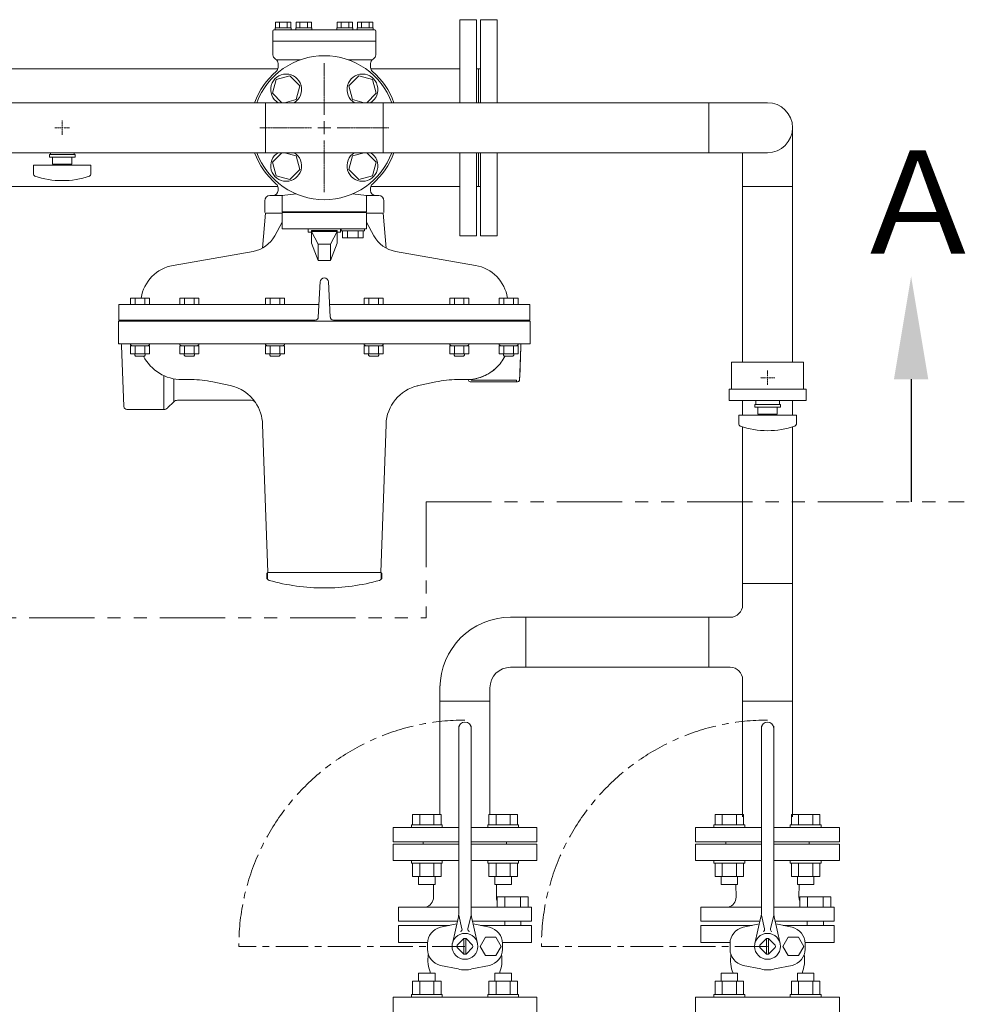
# Model space of a CAD drawing. Units: millimetres. Extents: x -7335 to 8297, y 2933 to 11061.
# Drawn here: x -238 to 682, y 8730 to 9687 of the extents above; entities that cross this region are included whole.
import ezdxf

# ---------------------------------------------------------------- set-up
doc = ezdxf.new("R2010")
doc.units = ezdxf.units.MM
for name, pattern in [('CENTER', [50.8, 31.75, -6.35, 6.35, -6.35]), ('CENTER2', [1.125, 0.75, -0.125, 0.125, -0.125]), ('EXLTYPE4', [35, 30, -1, 1, -1, 1, -1]), ('PHANTOM', [63.5, 31.75, -6.35, 6.35, -6.35, 6.35, -6.35])]:
    doc.linetypes.add(name, pattern=pattern)
for name, color, linetype in [('CSLAYER17', 7, 'Continuous'), ('HI_VB', 7, 'Continuous'), ('LAY-1', 7, 'Continuous')]:
    doc.layers.add(name, color=color, linetype=linetype)
doc.layers.add('ガス配管細', color=4, linetype='Continuous', lineweight=20)
doc.layers.add('図面枠', color=7, linetype='Continuous', lineweight=50)
doc.styles.add('ｽﾀｲﾙ2', font='txt')

msp = doc.modelspace()

# ---------------------------------------------------------------- linework, layer by layer
at = {"color": 1, "linetype": 'PHANTOM', "lineweight": 15, "ltscale": 2}
for p, q in [((157.96, 9218.29), (681.29, 9218.29)), ((157.96, 9218.29), (157.96, 9105.79)), ((-990.26, 9105.79), (157.96, 9105.79))]:
    msp.add_line(p, q, dxfattribs=at)
at = {"layer": 'CSLAYER17', "color": 3, "linetype": 'Continuous', "lineweight": 9}
for p, q in [((25.27, 9632.69), (11.89, 9629.11)), ((35.07, 9622.89), (25.27, 9632.69)), ((92.34, 9632.69), (82.55, 9622.89)), ((105.73, 9629.11), (92.34, 9632.69)), ((11.89, 9629.11), (8.3, 9615.72)), ((31.48, 9609.51), (35.07, 9622.89)), ((82.55, 9622.89), (86.13, 9609.51)), ((109.31, 9615.72), (105.73, 9629.11)), ((8.3, 9615.72), (17.54, 9606.48)), ((100.08, 9606.48), (109.31, 9615.72)), ((20.19, 9606.48), (31.48, 9609.51)), ((86.13, 9609.51), (97.42, 9606.48)), ((-196.19, 9581.49), (-196.19, 9582.87)), ((-195.5, 9582.18), (-196.88, 9582.18)), ((17.54, 9557.88), (8.3, 9548.65)), ((31.48, 9554.86), (20.19, 9557.88)), ((35.07, 9541.48), (31.48, 9554.86)), ((86.13, 9554.86), (82.55, 9541.48)), ((97.42, 9557.88), (86.13, 9554.86)), ((109.31, 9548.65), (100.08, 9557.88)), ((8.3, 9548.65), (11.89, 9535.26)), ((105.73, 9535.26), (109.31, 9548.65)), ((11.89, 9535.26), (25.27, 9531.68)), ((25.27, 9531.68), (35.07, 9541.48)), ((82.55, 9541.48), (92.34, 9531.68)), ((92.34, 9531.68), (105.73, 9535.26)), ((490.73, 9339.08), (489.35, 9339.08)), ((490.04, 9338.39), (490.04, 9339.77)), ((465.74, 9139.08), (514.34, 9139.08)), ((432.84, 9106.18), (453.74, 9106.18)), ((432.84, 9057.58), (453.74, 9057.58)), ((465.74, 9024.68), (514.34, 9024.68)), ((144.67, 8914.28), (172.38, 8914.28)), ((144.67, 8904.28), (144.67, 8914.28)), ((151.59, 8904.28), (151.59, 8914.28)), ((165.45, 8904.28), (165.45, 8914.28)), ((172.38, 8904.28), (172.38, 8914.28)), ((218.91, 8914.28), (246.62, 8914.28)), ((218.91, 8904.28), (218.91, 8914.28)), ((225.84, 8904.28), (225.84, 8914.28)), ((239.7, 8904.28), (239.7, 8914.28)), ((246.62, 8904.28), (246.62, 8914.28)), ((439.07, 8914.28), (466.78, 8914.28)), ((439.07, 8904.28), (439.07, 8914.28)), ((445.99, 8904.28), (445.99, 8914.28)), ((459.85, 8904.28), (459.85, 8914.28)), ((466.78, 8904.28), (466.78, 8914.28)), ((513.31, 8914.28), (541.02, 8914.28)), ((513.31, 8904.28), (513.31, 8914.28)), ((520.24, 8904.28), (520.24, 8914.28)), ((534.1, 8904.28), (534.1, 8914.28)), ((541.02, 8904.28), (541.02, 8914.28)), ((143.52, 8904.28), (173.52, 8904.28)), ((143.52, 8904.28), (143.52, 8901.68)), ((173.52, 8904.28), (173.52, 8901.68)), ((217.77, 8904.28), (247.77, 8904.28)), ((217.77, 8904.28), (217.77, 8901.68)), ((247.77, 8904.28), (247.77, 8901.68)), ((437.92, 8904.28), (467.92, 8904.28)), ((437.92, 8904.28), (437.92, 8901.68)), ((467.92, 8904.28), (467.92, 8901.68)), ((512.17, 8904.28), (542.17, 8904.28)), ((512.17, 8904.28), (512.17, 8901.68)), ((542.17, 8904.28), (542.17, 8901.68)), ((143.52, 8867.08), (143.52, 8869.68)), ((143.52, 8867.08), (173.52, 8867.08)), ((144.67, 8867.08), (144.67, 8854.08)), ((151.59, 8867.08), (151.59, 8854.08)), ((165.45, 8867.08), (165.45, 8854.08)), ((172.38, 8867.08), (172.38, 8854.08)), ((173.52, 8867.08), (173.52, 8869.68)), ((217.77, 8867.08), (217.77, 8869.68)), ((217.77, 8867.08), (247.77, 8867.08)), ((218.91, 8867.08), (218.91, 8854.08)), ((225.84, 8867.08), (225.84, 8854.08)), ((239.7, 8867.08), (239.7, 8854.08)), ((246.62, 8867.08), (246.62, 8854.08)), ((247.77, 8867.08), (247.77, 8869.68)), ((437.92, 8867.08), (437.92, 8869.68)), ((437.92, 8867.08), (467.92, 8867.08)), ((439.07, 8867.08), (439.07, 8854.08)), ((445.99, 8867.08), (445.99, 8854.08)), ((459.85, 8867.08), (459.85, 8854.08)), ((466.78, 8867.08), (466.78, 8854.08)), ((467.92, 8867.08), (467.92, 8869.68)), ((512.17, 8867.08), (512.17, 8869.68)), ((512.17, 8867.08), (542.17, 8867.08)), ((513.31, 8867.08), (513.31, 8854.08)), ((520.24, 8867.08), (520.24, 8854.08)), ((534.1, 8867.08), (534.1, 8854.08)), ((541.02, 8867.08), (541.02, 8854.08)), ((542.17, 8867.08), (542.17, 8869.68)), ((144.67, 8854.08), (172.38, 8854.08)), ((150.52, 8854.08), (150.52, 8846.28)), ((150.52, 8846.28), (166.52, 8846.28)), ((166.52, 8854.08), (166.52, 8846.28)), ((218.91, 8854.08), (246.62, 8854.08)), ((224.77, 8854.08), (224.77, 8846.28)), ((224.77, 8846.28), (240.77, 8846.28)), ((240.77, 8854.08), (240.77, 8846.28)), ((439.07, 8854.08), (466.78, 8854.08)), ((444.92, 8854.08), (444.92, 8846.28)), ((444.92, 8846.28), (460.92, 8846.28)), ((460.92, 8854.08), (460.92, 8846.28)), ((513.31, 8854.08), (541.02, 8854.08)), ((519.17, 8854.08), (519.17, 8846.28)), ((519.17, 8846.28), (535.17, 8846.28)), ((535.17, 8854.08), (535.17, 8846.28)), ((150.52, 8760.08), (166.52, 8760.08)), ((150.52, 8752.28), (150.52, 8760.08)), ((166.52, 8752.28), (166.52, 8760.08)), ((224.77, 8760.08), (240.77, 8760.08)), ((224.77, 8752.28), (224.77, 8760.08)), ((240.77, 8752.28), (240.77, 8760.08)), ((444.92, 8760.08), (460.92, 8760.08)), ((444.92, 8752.28), (444.92, 8760.08)), ((460.92, 8752.28), (460.92, 8760.08)), ((519.17, 8760.08), (535.17, 8760.08)), ((519.17, 8752.28), (519.17, 8760.08)), ((535.17, 8752.28), (535.17, 8760.08)), ((144.67, 8752.28), (172.38, 8752.28)), ((144.67, 8739.28), (144.67, 8752.28)), ((151.59, 8739.28), (151.59, 8752.28)), ((165.45, 8739.28), (165.45, 8752.28)), ((172.38, 8739.28), (172.38, 8752.28)), ((218.91, 8752.28), (246.62, 8752.28)), ((218.91, 8739.28), (218.91, 8752.28)), ((225.84, 8739.28), (225.84, 8752.28)), ((239.7, 8739.28), (239.7, 8752.28)), ((246.62, 8739.28), (246.62, 8752.28)), ((439.07, 8752.28), (466.78, 8752.28)), ((439.07, 8739.28), (439.07, 8752.28)), ((445.99, 8739.28), (445.99, 8752.28)), ((459.85, 8739.28), (459.85, 8752.28)), ((466.78, 8739.28), (466.78, 8752.28)), ((513.31, 8752.28), (541.02, 8752.28)), ((513.31, 8739.28), (513.31, 8752.28)), ((520.24, 8739.28), (520.24, 8752.28)), ((534.1, 8739.28), (534.1, 8752.28)), ((541.02, 8739.28), (541.02, 8752.28)), ((143.52, 8739.28), (173.52, 8739.28)), ((143.52, 8739.28), (143.52, 8736.68)), ((173.52, 8739.28), (173.52, 8736.68)), ((217.77, 8739.28), (247.77, 8739.28)), ((217.77, 8739.28), (217.77, 8736.68)), ((247.77, 8739.28), (247.77, 8736.68)), ((437.92, 8739.28), (467.92, 8739.28)), ((437.92, 8739.28), (437.92, 8736.68)), ((467.92, 8739.28), (467.92, 8736.68)), ((512.17, 8739.28), (542.17, 8739.28)), ((512.17, 8739.28), (512.17, 8736.68)), ((542.17, 8739.28), (542.17, 8736.68))]:
    msp.add_line(p, q, dxfattribs=at)
at = {"layer": 'CSLAYER17', "color": 3, "linetype": 'CENTER2', "lineweight": 9}
for p, q in [((-196.19, 9583.56), (-196.19, 9589.2)), ((-197.57, 9582.18), (-203.21, 9582.18)), ((-196.19, 9575.16), (-196.19, 9580.8)), ((-189.17, 9582.18), (-194.81, 9582.18)), ((490.04, 9340.46), (490.04, 9346.1)), ((488.66, 9339.08), (483.02, 9339.08)), ((490.04, 9332.06), (490.04, 9337.7)), ((497.06, 9339.08), (491.42, 9339.08))]:
    msp.add_line(p, q, dxfattribs=at)
at = {"layer": 'CSLAYER17', "color": 3, "lineweight": 9}
for p, q in [((-183.69, 9556.18), (-208.69, 9556.18)), ((-208.69, 9553.68), (-208.69, 9556.18)), ((-207.69, 9557.88), (-207.69, 9556.18)), ((-184.69, 9557.88), (-184.69, 9556.18)), ((-183.69, 9553.68), (-183.69, 9556.18)), ((-168.19, 9545.68), (-224.19, 9545.68)), ((-224.19, 9537.09), (-224.19, 9545.68)), ((-183.69, 9553.68), (-208.69, 9553.68)), ((-205.69, 9553.68), (-205.69, 9546.68)), ((-186.69, 9546.68), (-205.69, 9546.68)), ((-200.19, 9545.68), (-200.19, 9546.68)), ((-192.19, 9545.68), (-192.19, 9546.68)), ((-186.69, 9546.68), (-186.69, 9553.68)), ((-168.19, 9537.09), (-168.19, 9545.68)), ((525.04, 9354.08), (455.04, 9354.08)), ((527.54, 9328.08), (452.54, 9328.08)), ((527.54, 9317.08), (452.54, 9317.08)), ((478.54, 9317.08), (478.54, 9313.08)), ((501.54, 9317.08), (501.54, 9313.08)), ((502.54, 9313.08), (477.54, 9313.08)), ((477.54, 9310.58), (477.54, 9313.08)), ((502.54, 9310.58), (477.54, 9310.58)), ((480.54, 9310.58), (480.54, 9303.58)), ((499.54, 9303.58), (499.54, 9310.58)), ((502.54, 9310.58), (502.54, 9313.08)), ((518.04, 9302.58), (462.04, 9302.58)), ((462.04, 9293.99), (462.04, 9302.58)), ((499.54, 9303.58), (480.54, 9303.58)), ((486.04, 9302.58), (486.04, 9303.58)), ((494.04, 9302.58), (494.04, 9303.58)), ((518.04, 9293.99), (518.04, 9302.58))]:
    msp.add_line(p, q, dxfattribs=at)
at = {"layer": 'CSLAYER17', "color": 3, "linetype": 'Continuous', "lineweight": 9}
for centre, start, end in [((21.68, 9619.31), 301.25421, 238.74579), ((95.93, 9619.31), 301.25421, 238.74579), ((21.68, 9545.06), 121.25421, 58.74579), ((95.93, 9545.06), 121.25421, 58.74579)]:
    msp.add_arc(centre, 15, start, end, dxfattribs=at)
at = {"layer": 'CSLAYER17', "color": 3, "lineweight": 9}
for centre, radius, start, end in [((-222.19, 9537.09), 2, 180, 250.75969), ((-196.19, 9611.58), 80.9, 250.75969, 289.24031), ((-170.19, 9537.09), 2, 289.24031, 0), ((464.04, 9293.99), 2, 180, 250.75969), ((490.04, 9368.48), 80.9, 250.75969, 289.24031), ((516.04, 9293.99), 2, 289.24031, 0)]:
    msp.add_arc(centre, radius, start, end, dxfattribs=at)
at = {"layer": 'HI_VB', "color": 3, "linetype": 'Continuous', "lineweight": 9}
for p, q in [((17.83, 9516.1), (31.42, 9517.76)), ((99.78, 9516.1), (86.19, 9517.76)), ((99.78, 9499.6), (17.83, 9499.6)), ((46.21, 9470.01), (46.21, 9482.1)), ((46.21, 9482.1), (71.41, 9482.1)), ((71.41, 9482.1), (71.41, 9470.01)), ((189.6, 8818.17), (189.6, 9000.19)), ((201.69, 8818.17), (201.69, 9000.19)), ((484, 8818.17), (484, 9000.19)), ((496.09, 8818.17), (496.09, 9000.19)), ((189.6, 8824.21), (130.83, 8824.21)), ((225.11, 8824.21), (201.69, 8824.21)), ((484, 8824.21), (425.23, 8824.21)), ((519.51, 8824.21), (496.09, 8824.21)), ((130.83, 8810.57), (188.26, 8810.57)), ((189.22, 8814.82), (183.36, 8789.03)), ((189.6, 8816.47), (192.74, 8803.13)), ((201.69, 8816.47), (198.55, 8803.13)), ((202.07, 8814.82), (207.93, 8789.03)), ((203.03, 8810.57), (260.46, 8810.57)), ((234.27, 8810.57), (234.27, 8806.53)), ((249.99, 8810.57), (249.99, 8806.43)), ((425.23, 8810.57), (482.66, 8810.57)), ((483.62, 8814.82), (477.76, 8789.03)), ((484, 8816.47), (487.14, 8803.13)), ((496.09, 8816.47), (492.95, 8803.13)), ((496.47, 8814.82), (502.33, 8789.03)), ((497.43, 8810.57), (554.86, 8810.57)), ((528.67, 8810.57), (528.67, 8806.53)), ((544.39, 8810.57), (544.39, 8806.43)), ((130.83, 8806.53), (180.58, 8806.53)), ((260.46, 8806.53), (210.71, 8806.53)), ((425.23, 8806.53), (474.98, 8806.53)), ((554.86, 8806.53), (505.11, 8806.53)), ((130.83, 8789.95), (159.18, 8789.95)), ((159.15, 8789.03), (159.15, 8783.44)), ((194.58, 8793.72), (188.16, 8787.3)), ((194.64, 8778.74), (194.64, 8793.73)), ((196.65, 8778.74), (196.65, 8793.73)), ((196.71, 8793.72), (203.13, 8787.3)), ((215.55, 8795.06), (210.45, 8786.23)), ((225.74, 8795.06), (215.55, 8795.06)), ((230.84, 8786.23), (225.74, 8795.06)), ((260.46, 8789.95), (232.11, 8789.95)), ((232.14, 8789.03), (232.14, 8783.44)), ((425.23, 8789.95), (453.58, 8789.95)), ((453.55, 8789.03), (453.55, 8783.44)), ((488.98, 8793.72), (482.56, 8787.3)), ((489.04, 8778.74), (489.04, 8793.73)), ((491.05, 8778.74), (491.05, 8793.73)), ((491.11, 8793.72), (497.53, 8787.3)), ((509.95, 8795.06), (504.85, 8786.23)), ((520.14, 8795.06), (509.95, 8795.06)), ((525.24, 8786.23), (520.14, 8795.06)), ((554.86, 8789.95), (526.51, 8789.95)), ((526.54, 8789.03), (526.54, 8783.44)), ((194.58, 8778.75), (188.16, 8785.17)), ((196.71, 8778.75), (203.13, 8785.17)), ((210.45, 8786.23), (215.55, 8777.41)), ((225.74, 8777.41), (230.84, 8786.23)), ((488.98, 8778.75), (482.56, 8785.17)), ((491.11, 8778.75), (497.53, 8785.17)), ((504.85, 8786.23), (509.95, 8777.41)), ((520.14, 8777.41), (525.24, 8786.23)), ((215.55, 8777.41), (225.74, 8777.41)), ((509.95, 8777.41), (520.14, 8777.41))]:
    msp.add_line(p, q, dxfattribs=at)
at = {"layer": 'HI_VB', "color": 3, "lineweight": 9}
for p, q in [((17.83, 9500.49), (17.83, 9516.1)), ((99.78, 9500.49), (99.78, 9516.1)), ((17.83, 9500.49), (99.78, 9500.49)), ((17.83, 9483.99), (17.83, 9499.6)), ((99.78, 9483.99), (99.78, 9499.6)), ((17.83, 9483.99), (99.78, 9483.99)), ((42.95, 9480.68), (42.95, 9483.99)), ((46.21, 9480.68), (42.95, 9480.68)), ((71.41, 9481.1), (46.21, 9481.1)), ((52.81, 9469), (46.21, 9481.1)), ((71.41, 9481.1), (64.81, 9469)), ((74.67, 9480.68), (71.41, 9480.68)), ((74.67, 9480.68), (74.67, 9483.99)), ((75.33, 9481.87), (75.33, 9483.99)), ((75.33, 9481.87), (97.8, 9481.87)), ((76.41, 9475), (76.41, 9481.87)), ((81.49, 9475), (81.49, 9481.87)), ((91.64, 9475), (91.64, 9481.87)), ((96.72, 9481.87), (96.72, 9475)), ((97.8, 9481.87), (97.8, 9483.99)), ((52.81, 9453.18), (46.21, 9470.01)), ((64.81, 9469), (52.81, 9469)), ((52.81, 9453.18), (52.81, 9469)), ((64.81, 9453.18), (71.41, 9470.01)), ((64.81, 9453.18), (64.81, 9469)), ((96.72, 9475), (76.41, 9475)), ((52.81, 9453.18), (64.81, 9453.18)), ((125.64, 8901.68), (189.6, 8901.68)), ((125.64, 8887.68), (125.64, 8901.68)), ((201.69, 8901.68), (265.64, 8901.68)), ((265.64, 8887.68), (265.64, 8901.68)), ((420.04, 8901.68), (484, 8901.68)), ((420.04, 8887.68), (420.04, 8901.68)), ((496.09, 8901.68), (560.04, 8901.68)), ((560.04, 8887.68), (560.04, 8901.68)), ((125.64, 8887.68), (189.6, 8887.68)), ((189.6, 8885.68), (125.64, 8885.68)), ((125.64, 8885.68), (125.64, 8869.68)), ((155.14, 8885.68), (155.14, 8887.68)), ((201.69, 8887.68), (265.64, 8887.68)), ((265.64, 8885.68), (201.69, 8885.68)), ((236.14, 8887.68), (236.14, 8885.68)), ((265.64, 8869.68), (265.64, 8885.68)), ((420.04, 8887.68), (484, 8887.68)), ((484, 8885.68), (420.04, 8885.68)), ((420.04, 8885.68), (420.04, 8869.68)), ((449.54, 8885.68), (449.54, 8887.68)), ((496.09, 8887.68), (560.04, 8887.68)), ((560.04, 8885.68), (496.09, 8885.68)), ((530.54, 8887.68), (530.54, 8885.68)), ((560.04, 8869.68), (560.04, 8885.68)), ((125.64, 8869.68), (189.6, 8869.68)), ((201.69, 8869.68), (265.64, 8869.68)), ((420.04, 8869.68), (484, 8869.68)), ((496.09, 8869.68), (560.04, 8869.68)), ((165.11, 8834.11), (164.89, 8846.28)), ((226.18, 8834.11), (226.4, 8846.28)), ((459.51, 8834.11), (459.29, 8846.28)), ((520.58, 8834.11), (520.8, 8846.28)), ((227.05, 8824.21), (227.05, 8834.43)), ((227.05, 8834.43), (257.22, 8834.43)), ((234.59, 8834.43), (234.59, 8824.21)), ((249.67, 8834.43), (249.67, 8824.21)), ((257.22, 8834.43), (257.22, 8824.21)), ((521.45, 8824.21), (521.45, 8834.43)), ((521.45, 8834.43), (551.62, 8834.43)), ((528.99, 8834.43), (528.99, 8824.21)), ((544.07, 8834.43), (544.07, 8824.21)), ((551.62, 8834.43), (551.62, 8824.21)), ((130.83, 8824.21), (130.83, 8810.57)), ((225.11, 8824.21), (260.46, 8824.21)), ((257.22, 8824.21), (227.05, 8824.21)), ((260.46, 8824.21), (260.46, 8810.57)), ((425.23, 8824.21), (425.23, 8810.57)), ((519.51, 8824.21), (554.86, 8824.21)), ((551.62, 8824.21), (521.45, 8824.21)), ((554.86, 8824.21), (554.86, 8810.57)), ((171.87, 8804.76), (187.67, 8807.97)), ((219.42, 8804.76), (203.62, 8807.97)), ((466.27, 8804.76), (482.07, 8807.97)), ((513.82, 8804.76), (498.02, 8807.97)), ((130.83, 8789.95), (130.83, 8806.53)), ((260.46, 8789.95), (260.46, 8806.53)), ((425.23, 8789.95), (425.23, 8806.53)), ((554.86, 8789.95), (554.86, 8806.53)), ((189.03, 8764.22), (171.87, 8767.71)), ((202.26, 8764.22), (219.42, 8767.71)), ((483.43, 8764.22), (466.27, 8767.71)), ((496.66, 8764.22), (513.82, 8767.71)), ((265.64, 8736.68), (125.64, 8736.68)), ((125.64, 8736.68), (125.64, 8720.68)), ((265.64, 8720.68), (265.64, 8736.68)), ((560.04, 8736.68), (420.04, 8736.68)), ((420.04, 8736.68), (420.04, 8720.68)), ((560.04, 8720.68), (560.04, 8736.68))]:
    msp.add_line(p, q, dxfattribs=at)
at = {"layer": 'HI_VB', "color": 3, "linetype": 'CENTER', "lineweight": 9}
for p, q in [((195.64, 8786.23), (-24.36, 8786.23)), ((490.04, 8786.23), (270.04, 8786.23))]:
    msp.add_line(p, q, dxfattribs=at)
at = {"layer": 'HI_VB', "color": 3, "linetype": 'Continuous', "lineweight": 9}
for centre in [(195.64, 8786.23), (490.04, 8786.23)]:
    msp.add_circle(centre, 12.6, dxfattribs=at)
for centre, radius, start, end in [((58.81, 9582.18), 70, 20.31266, 159.68734), ((58.81, 9582.18), 70, 200.31266, 339.68734), ((195.64, 8998.19), 6.05, 0, 180), ((490.04, 8998.19), 6.05, 0, 180), ((174.48, 8818.17), 15.12, 347.1946, 359.99999), ((216.81, 8818.17), 15.12, 180.00001, 192.8054), ((468.88, 8818.17), 15.12, 347.1946, 359.99999), ((511.21, 8818.17), 15.12, 180.00001, 192.8054), ((175.24, 8789.03), 16.09, 102.08967, 180), ((190.78, 8802.66), 2.02, 286.49619, 13.25681), ((200.51, 8802.66), 2.02, 166.74319, 253.50381), ((216.05, 8789.03), 16.09, 0, 77.91033), ((469.64, 8789.03), 16.09, 102.08967, 180), ((485.18, 8802.66), 2.02, 286.49619, 13.25681), ((494.91, 8802.66), 2.02, 166.74319, 253.50381), ((510.45, 8789.03), 16.09, 0, 77.91033), ((195.64, 8786.23), 7.56, 81.86992, 98.13008), ((490.04, 8786.23), 7.56, 81.86992, 98.13008), ((175.24, 8783.44), 16.09, 180, 257.91033), ((195.64, 8786.23), 7.56, 171.86991, 188.1301), ((195.64, 8786.23), 7.56, 261.86992, 278.13008), ((195.64, 8786.23), 7.56, 351.8699, 8.13009), ((216.05, 8783.44), 16.09, 282.08967, 0), ((469.64, 8783.44), 16.09, 180, 257.91033), ((490.04, 8786.23), 7.56, 171.86991, 188.1301), ((490.04, 8786.23), 7.56, 261.86992, 278.13008), ((490.04, 8786.23), 7.56, 351.8699, 8.13009), ((510.45, 8783.44), 16.09, 282.08967, 0), ((195.64, 8786.23), 22.99, 253.28428, 270), ((195.64, 8786.23), 22.99, 270, 286.71572), ((490.04, 8786.23), 22.99, 253.28428, 270), ((490.04, 8786.23), 22.99, 270, 286.71572)]:
    msp.add_arc(centre, radius, start, end, dxfattribs=at)
at = {"layer": 'HI_VB', "color": 3, "linetype": 'CENTER', "lineweight": 9}
for centre in [(195.64, 8786.23), (490.04, 8786.23)]:
    msp.add_arc(centre, 220, 90, 180, dxfattribs=at)
at = {"layer": 'HI_VB', "color": 3, "lineweight": 9}
for centre, radius, start, end in [((154.41, 8834.48), 10.71, 286.55059, 358.00589), ((235.35, 8833.94), 9.17, 178.95837, 205.08868), ((448.81, 8834.48), 10.71, 286.55059, 358.00589), ((529.75, 8833.94), 9.17, 178.95837, 205.08868), ((195.64, 8773.14), 36.01, 171.79731, 201.25582), ((195.64, 8773.14), 36.01, 338.74418, 8.20269), ((490.04, 8773.14), 36.01, 171.79731, 201.25582), ((490.04, 8773.14), 36.01, 338.74418, 8.20269)]:
    msp.add_arc(centre, radius, start, end, dxfattribs=at)
at = {"layer": 'LAY-1', "color": 6, "linetype": 'Continuous', "lineweight": 9}
for p, q in [((11.11, 9677.18), (11.11, 9679.18)), ((11.11, 9679.18), (26.51, 9679.18)), ((11.3, 9679.18), (11.3, 9684.68)), ((11.3, 9684.68), (26.31, 9684.68)), ((15.05, 9679.18), (15.05, 9684.68)), ((22.56, 9684.68), (22.56, 9679.18)), ((26.31, 9684.68), (26.31, 9679.18)), ((26.51, 9679.18), (26.51, 9677.18)), ((31.11, 9677.18), (31.11, 9679.18)), ((31.11, 9679.18), (46.51, 9679.18)), ((31.3, 9679.18), (31.3, 9684.68)), ((31.3, 9684.68), (46.31, 9684.68)), ((35.05, 9679.18), (35.05, 9684.68)), ((42.56, 9684.68), (42.56, 9679.18)), ((46.31, 9684.68), (46.31, 9679.18)), ((46.51, 9679.18), (46.51, 9677.18)), ((71.11, 9677.18), (71.11, 9679.18)), ((71.11, 9679.18), (86.51, 9679.18)), ((71.3, 9679.18), (71.3, 9684.68)), ((71.3, 9684.68), (86.31, 9684.68)), ((75.06, 9679.18), (75.06, 9684.68)), ((82.56, 9684.68), (82.56, 9679.18)), ((86.31, 9684.68), (86.31, 9679.18)), ((86.51, 9679.18), (86.51, 9677.18)), ((90.92, 9677.18), (90.92, 9679.18)), ((90.92, 9679.18), (106.32, 9679.18)), ((91.12, 9679.18), (91.12, 9684.68)), ((91.12, 9684.68), (106.13, 9684.68)), ((94.87, 9679.18), (94.87, 9684.68)), ((102.37, 9684.68), (102.37, 9679.18)), ((106.13, 9684.68), (106.13, 9679.18)), ((106.32, 9679.18), (106.32, 9677.18)), ((8.81, 9653.18), (8.81, 9676.18)), ((107.81, 9677.18), (9.81, 9677.18)), ((108.81, 9653.18), (108.81, 9676.18)), ((108.81, 9666.18), (8.81, 9666.18)), ((35.48, 9648.18), (12.21, 9648.18)), ((13.81, 9640.74), (13.81, 9644.52)), ((105.4, 9648.18), (82.13, 9648.18)), ((103.81, 9640.74), (103.81, 9644.52)), ((5.81, 9516.18), (18.51, 9516.18)), ((13.81, 9521.18), (13.81, 9523.63)), ((111.81, 9516.18), (99.1, 9516.18)), ((103.81, 9521.18), (103.81, 9523.63)), ((0.81, 9511.18), (0.81, 9499.79)), ((116.81, 9511.18), (116.81, 9499.79)), ((1.43, 9499.18), (-1.27, 9465.17)), ((1.43, 9499.18), (17.83, 9499.18)), ((99.78, 9499.18), (116.19, 9499.18)), ((116.19, 9499.18), (118.89, 9465.17)), ((10.57, 9477.02), (17.83, 9490.24)), ((107.04, 9477.02), (99.78, 9490.24)), ((-88.37, 9448.26), (-10.54, 9461.91)), ((205.98, 9448.26), (128.16, 9461.91)), ((52.95, 9398.04), (54.83, 9432.58)), ((64.66, 9398.04), (62.79, 9432.58)), ((-129.73, 9416.58), (-129.73, 9410.18)), ((-111.25, 9416.58), (-129.73, 9416.58)), ((-125.11, 9410.18), (-125.11, 9416.58)), ((-115.87, 9416.58), (-115.87, 9410.18)), ((-111.25, 9410.18), (-111.25, 9416.58)), ((-81.68, 9416.58), (-81.68, 9410.18)), ((-63.21, 9416.58), (-81.68, 9416.58)), ((-77.06, 9410.18), (-77.06, 9416.58)), ((-67.82, 9416.58), (-67.82, 9410.18)), ((-63.21, 9410.18), (-63.21, 9416.58)), ((1.53, 9416.58), (1.53, 9410.18)), ((20.01, 9416.58), (1.53, 9416.58)), ((6.15, 9410.18), (6.15, 9416.58)), ((15.39, 9416.58), (15.39, 9410.18)), ((20.01, 9410.18), (20.01, 9416.58)), ((97.62, 9416.58), (97.62, 9410.18)), ((116.09, 9416.58), (97.62, 9416.58)), ((102.24, 9410.18), (102.24, 9416.58)), ((111.47, 9416.58), (111.47, 9410.18)), ((116.09, 9410.18), (116.09, 9416.58)), ((180.82, 9416.58), (180.82, 9410.18)), ((199.3, 9416.58), (180.82, 9416.58)), ((185.44, 9410.18), (185.44, 9416.58)), ((194.68, 9416.58), (194.68, 9410.18)), ((199.3, 9410.18), (199.3, 9416.58)), ((228.88, 9416.58), (228.88, 9410.18)), ((247.35, 9416.58), (228.88, 9416.58)), ((233.49, 9410.18), (233.49, 9416.58)), ((242.73, 9416.58), (242.73, 9410.18)), ((247.35, 9410.18), (247.35, 9416.58)), ((53.61, 9410.18), (-141.19, 9410.18)), ((-141.19, 9395.18), (-141.19, 9410.18)), ((64, 9410.18), (258.81, 9410.18)), ((258.81, 9395.18), (258.81, 9410.18)), ((-141.44, 9372.18), (-141.44, 9394.18)), ((-141.44, 9394.18), (259.06, 9394.18)), ((49.95, 9395.18), (-141.19, 9395.18)), ((67.66, 9395.18), (258.81, 9395.18)), ((259.06, 9394.18), (259.06, 9372.18)), ((259.06, 9372.18), (-141.44, 9372.18)), ((-141.19, 9372.18), (-123.56, 9372.18)), ((-140.91, 9372.19), (-140.36, 9372.19)), ((247.34, 9372.18), (-129.73, 9372.18)), ((-129.73, 9372.18), (-129.73, 9371.18)), ((-111.25, 9371.18), (-111.25, 9372.18)), ((-81.68, 9372.18), (-81.68, 9371.18)), ((-63.21, 9371.18), (-63.21, 9372.18)), ((1.53, 9372.18), (1.53, 9371.18)), ((20.01, 9371.18), (20.01, 9372.18)), ((97.62, 9372.18), (97.62, 9371.18)), ((116.09, 9371.18), (116.09, 9372.18)), ((180.82, 9372.18), (180.82, 9371.18)), ((199.3, 9371.18), (199.3, 9372.18)), ((228.88, 9372.18), (228.88, 9371.18)), ((241.17, 9372.18), (252.94, 9372.18)), ((241.17, 9372.18), (252.94, 9372.18)), ((252.91, 9372.18), (241.17, 9372.18)), ((247.35, 9371.18), (247.35, 9372.18)), ((250.05, 9372.18), (249.95, 9369.29)), ((250.05, 9372.18), (249.95, 9369.29)), ((258.81, 9372.18), (250.91, 9372.18)), ((258.81, 9372.18), (250.91, 9372.18)), ((258.81, 9372.18), (252.91, 9372.18)), ((252.94, 9372.18), (258.81, 9372.18)), ((252.94, 9372.18), (258.81, 9372.18)), ((-136.29, 9311.08), (-138.36, 9370.26)), ((-128, 9370.18), (-129.73, 9371.18)), ((-111.25, 9370.18), (-129.73, 9370.18)), ((-129.73, 9362.18), (-129.73, 9370.18)), ((-125.11, 9370.18), (-125.11, 9362.18)), ((-115.87, 9362.18), (-115.87, 9370.18)), ((-111.25, 9371.18), (-112.99, 9370.18)), ((-111.25, 9370.18), (-111.25, 9362.18)), ((-79.95, 9370.18), (-81.68, 9371.18)), ((-63.21, 9370.18), (-81.68, 9370.18)), ((-81.68, 9362.18), (-81.68, 9370.18)), ((-77.06, 9370.18), (-77.06, 9362.18)), ((-67.82, 9362.18), (-67.82, 9370.18)), ((-63.21, 9371.18), (-64.94, 9370.18)), ((-63.21, 9370.18), (-63.21, 9362.18)), ((3.26, 9370.18), (1.53, 9371.18)), ((20.01, 9370.18), (1.53, 9370.18)), ((1.53, 9362.18), (1.53, 9370.18)), ((6.15, 9370.18), (6.15, 9362.18)), ((15.39, 9362.18), (15.39, 9370.18)), ((20.01, 9371.18), (18.28, 9370.18)), ((20.01, 9370.18), (20.01, 9362.18)), ((99.35, 9370.18), (97.62, 9371.18)), ((116.09, 9370.18), (97.62, 9370.18)), ((97.62, 9362.18), (97.62, 9370.18)), ((102.24, 9370.18), (102.24, 9362.18)), ((111.47, 9362.18), (111.47, 9370.18)), ((116.09, 9371.18), (114.36, 9370.18)), ((116.09, 9370.18), (116.09, 9362.18)), ((182.55, 9370.18), (180.82, 9371.18)), ((199.3, 9370.18), (180.82, 9370.18)), ((180.82, 9362.18), (180.82, 9370.18)), ((185.44, 9370.18), (185.44, 9362.18)), ((194.68, 9362.18), (194.68, 9370.18)), ((199.3, 9371.18), (197.56, 9370.18)), ((199.3, 9370.18), (199.3, 9362.18)), ((230.61, 9370.18), (228.88, 9371.18)), ((247.35, 9370.18), (228.88, 9370.18)), ((228.88, 9362.18), (228.88, 9370.18)), ((233.49, 9370.18), (233.49, 9362.18)), ((242.73, 9362.18), (242.73, 9370.18)), ((247.35, 9371.18), (245.62, 9370.18)), ((247.35, 9370.18), (247.35, 9362.18)), ((249.91, 9369.29), (248.74, 9335.68)), ((-111.25, 9362.18), (-129.73, 9362.18)), ((-125.49, 9362.18), (-125.49, 9360.93)), ((-125.49, 9360.93), (-124.74, 9360.18)), ((-124.74, 9360.18), (-116.24, 9360.18)), ((-116.24, 9360.18), (-115.49, 9360.93)), ((-115.49, 9360.93), (-115.49, 9362.18)), ((-63.21, 9362.18), (-81.68, 9362.18)), ((-77.44, 9362.18), (-77.44, 9360.93)), ((-77.44, 9360.93), (-76.69, 9360.18)), ((-76.69, 9360.18), (-68.19, 9360.18)), ((-68.19, 9360.18), (-67.44, 9360.93)), ((-67.44, 9360.93), (-67.44, 9362.18)), ((20.01, 9362.18), (1.53, 9362.18)), ((5.77, 9362.18), (5.77, 9360.93)), ((5.77, 9360.93), (6.52, 9360.18)), ((6.52, 9360.18), (15.02, 9360.18)), ((15.02, 9360.18), (15.77, 9360.93)), ((15.77, 9360.93), (15.77, 9362.18)), ((116.09, 9362.18), (97.62, 9362.18)), ((101.86, 9362.18), (101.86, 9360.93)), ((101.86, 9360.93), (102.61, 9360.18)), ((102.61, 9360.18), (111.11, 9360.18)), ((111.11, 9360.18), (111.86, 9360.93)), ((111.86, 9360.93), (111.86, 9362.18)), ((199.3, 9362.18), (180.82, 9362.18)), ((185.06, 9362.18), (185.06, 9360.93)), ((185.06, 9360.93), (185.81, 9360.18)), ((185.81, 9360.18), (194.31, 9360.18)), ((194.31, 9360.18), (195.06, 9360.93)), ((195.06, 9360.93), (195.06, 9362.18)), ((247.35, 9362.18), (228.88, 9362.18)), ((233.11, 9362.18), (233.11, 9360.93)), ((233.11, 9360.93), (233.86, 9360.18)), ((233.86, 9360.18), (242.36, 9360.18)), ((242.36, 9360.18), (243.11, 9360.93)), ((243.11, 9360.93), (243.11, 9362.18)), ((-97.26, 9308.18), (-97.26, 9341.08)), ((-87.66, 9315.72), (-87.66, 9337.99)), ((-79.69, 9337.23), (-70.49, 9337.23)), ((-32.9, 9331.48), (-49.74, 9335.05)), ((149.28, 9331.22), (167.36, 9335.05)), ((188.11, 9337.23), (197.31, 9337.23)), ((198.81, 9337.26), (198.81, 9337.18)), ((200.81, 9335.18), (246.82, 9335.18)), ((245.81, 9336.68), (201.81, 9336.68)), ((245.81, 9335.18), (245.81, 9336.68)), ((-93.73, 9309.65), (-87.66, 9315.72)), ((-12.36, 9317.18), (-84.12, 9317.18)), ((-133.3, 9308.18), (-97.26, 9308.18)), ((3.79, 9150.18), (-1.22, 9293.75)), ((113.82, 9150.18), (118.84, 9293.75)), ((2.81, 9148.68), (3.81, 9149.68)), ((2.81, 9148.68), (2.81, 9144.81)), ((3.46, 9143.08), (3.46, 9149.34)), ((3.79, 9150.18), (4.31, 9149.68)), ((3.81, 9149.68), (8.81, 9149.68)), ((8.81, 9149.68), (108.81, 9149.68)), ((108.81, 9149.68), (112.81, 9149.68)), ((112.81, 9149.68), (108.81, 9149.68)), ((113.81, 9149.68), (108.81, 9149.68)), ((113.82, 9150.18), (113.31, 9149.68)), ((114.81, 9148.68), (113.81, 9149.68)), ((114.15, 9143.08), (114.15, 9149.34)), ((114.81, 9148.68), (114.81, 9144.81))]:
    msp.add_line(p, q, dxfattribs=at)
at = {"layer": 'LAY-1', "color": 6, "linetype": 'EXLTYPE4', "lineweight": 9}
msp.add_line((249.95, 9369.29), (248.82, 9337.12), dxfattribs=at)
msp.add_line((249.95, 9369.29), (248.82, 9337.12), dxfattribs=at)
at = {"layer": 'LAY-1', "color": 6, "linetype": 'Continuous', "lineweight": 9}
for centre, radius, start, end in [((9.81, 9676.18), 1, 90, 180), ((9.81, 9676.18), 1, 90, 180), ((107.81, 9676.18), 1, 0, 90), ((13.81, 9653.18), 5, 180, 240), ((103.81, 9653.18), 5, 300, 0), ((8.81, 9644.52), 5, 0, 60), ((8.81, 9640.74), 5, 310.49266, 0), ((108.81, 9644.52), 5, 120, 180), ((108.81, 9640.74), 5, 180, 229.50734), ((58.81, 9582.18), 72, 130.49266, 160.27537), ((58.81, 9582.18), 72, 19.72463, 49.50734), ((58.81, 9582.18), 72, 199.72463, 229.50734), ((58.81, 9582.18), 72, 310.49266, 340.27537), ((8.81, 9523.63), 5, 0, 49.50734), ((108.81, 9523.63), 5, 130.49266, 180), ((5.81, 9511.18), 5, 90, 180), ((8.81, 9521.18), 5, 270, 0), ((108.81, 9521.18), 5, 180, 270), ((111.81, 9511.18), 5, 0, 90), ((-15.72, 9491.46), 30, 279.95063, 331.23235), ((133.34, 9491.46), 30, 208.76765, 260.04937), ((-81.8, 9410.83), 38, 99.95063, 171.28982), ((199.42, 9410.83), 38, 8.71018, 80.04937), ((58.81, 9432.18), 4, 90, 180), ((58.81, 9432.18), 4, 0, 90), ((-120.55, 9412.18), 2, 270, 271.76703), ((49.95, 9398.18), 3, 270, 357.1376), ((67.66, 9398.18), 3, 182.8624, 270), ((-140.91, 9374.19), 2, 261.75973, 270.00001), ((-140.36, 9370.19), 2, 2.00001, 90.00001), ((-79.69, 9379.23), 42, 206.96731, 270.00001), ((197.31, 9379.23), 42, 313.31158, 333.03263), ((197.31, 9379.23), 42, 313.31158, 333.03263), ((197.31, 9379.23), 42, 270.00001, 313.31158), ((197.31, 9379.23), 42, 292.65927, 313.31158), ((-70.49, 9237.23), 100, 78.02387, 90.00001), ((188.11, 9237.23), 100, 90.00001, 101.97614), ((197.31, 9379.23), 42, 270.00001, 272.04672), ((197.31, 9379.23), 42, 272.04672, 273.70199), ((200.81, 9337.18), 2, 180.00001, 270.00001), ((197.31, 9379.23), 42, 273.70199, 293.57269), ((246.82, 9337.18), 2, 270.00001, 358.00001), ((-41.2, 9292.35), 40, 34.516, 78.02387), ((158.81, 9292.35), 40, 102.87357, 178.00001), ((-84.12, 9312.18), 5, 90.00001, 135.00001), ((-12.36, 9312.18), 5, 34.516, 90.00001), ((-41.2, 9292.35), 40, 2.00001, 34.516), ((-133.3, 9311.18), 3, 182.00001, 270.00001), ((-97.26, 9313.18), 5, 270.00001, 315.00001), ((5.81, 9144.95), 3, 180.00001, 254.39312), ((111.81, 9144.95), 3, 285.60689, 0.00001), ((58.81, 9334.68), 200, 254.39312, 270.00001), ((58.81, 9334.68), 200, 270.00001, 285.60689)]:
    msp.add_arc(centre, radius, start, end, dxfattribs=at)
at = {"layer": 'ガス配管細', "color": 3, "linetype": 'Continuous', "lineweight": 9}
for p, q in [((455.04, 9354.08), (455.04, 9328.08)), ((525.04, 9354.08), (525.04, 9328.08)), ((452.54, 9328.08), (452.54, 9317.08)), ((527.54, 9328.08), (527.54, 9317.08))]:
    msp.add_line(p, q, dxfattribs=at)
at = {"layer": '図面枠', "color": 3, "lineweight": 9}
for p, q in [((190.81, 9687.18), (190.81, 9606.48)), ((190.81, 9687.18), (206.81, 9687.18)), ((206.81, 9687.18), (206.81, 9606.48)), ((210.81, 9687.18), (210.81, 9606.48)), ((210.81, 9687.18), (226.81, 9687.18)), ((226.81, 9687.18), (226.81, 9606.48)), ((13.61, 9639.33), (-405.99, 9639.33)), ((190.81, 9639.33), (104.01, 9639.33)), ((210.81, 9639.33), (206.81, 9639.33)), ((208.81, 9639.33), (208.81, 9606.48)), ((490.04, 9606.48), (-451.19, 9606.48)), ((1.61, 9606.48), (1.61, 9557.88)), ((116.01, 9606.48), (116.01, 9557.88)), ((432.84, 9606.48), (432.84, 9557.88)), ((514.34, 9354.08), (514.34, 9582.18)), ((-451.19, 9557.88), (490.04, 9557.88)), ((190.81, 9477.18), (190.81, 9557.88)), ((206.81, 9477.18), (206.81, 9557.88)), ((208.81, 9525.03), (208.81, 9557.88)), ((210.81, 9477.18), (210.81, 9557.88)), ((226.81, 9477.18), (226.81, 9557.88)), ((465.74, 9354.08), (465.74, 9557.88)), ((13.61, 9525.03), (-405.99, 9525.03)), ((190.81, 9525.03), (104.01, 9525.03)), ((210.81, 9525.03), (206.81, 9525.03)), ((465.74, 9524.98), (514.34, 9524.98)), ((190.81, 9477.18), (206.81, 9477.18)), ((210.81, 9477.18), (226.81, 9477.18)), ((465.74, 9302.58), (465.74, 9317.08)), ((514.34, 9302.58), (514.34, 9317.08)), ((465.74, 9139.08), (465.74, 9291.32)), ((514.34, 9139.08), (514.34, 9291.32))]:
    msp.add_line(p, q, dxfattribs=at)
at = {"layer": '図面枠', "linetype": 'CENTER2', "lineweight": 9}
for p, q in [((58.81, 9594.68), (58.81, 9644.8)), ((-3.81, 9582.18), (46.31, 9582.18)), ((71.31, 9582.18), (121.43, 9582.18)), ((58.81, 9519.56), (58.81, 9569.68))]:
    msp.add_line(p, q, dxfattribs=at)
at = {"layer": '図面枠', "linetype": 'Continuous', "lineweight": 9}
for p, q in [((58.81, 9575.93), (58.81, 9588.43)), ((52.56, 9582.18), (65.06, 9582.18))]:
    msp.add_line(p, q, dxfattribs=at)
at = {"layer": '図面枠', "linetype": 'ByBlock', "lineweight": -2}
msp.add_line((629.68, 9337.67), (629.68, 9218.29), dxfattribs=at)
at = {"layer": '図面枠', "color": 3, "lineweight": 9, "ltscale": 0.5}
for p, q in [((465.74, 9139.08), (465.74, 9118.18)), ((514.34, 9139.08), (514.34, 9024.68)), ((254.84, 9106.18), (239.94, 9106.18)), ((254.84, 9106.18), (432.84, 9106.18)), ((254.84, 9106.18), (254.84, 9057.58)), ((432.84, 9106.18), (432.84, 9057.58)), ((254.84, 9057.58), (239.94, 9057.58)), ((254.84, 9057.58), (432.84, 9057.58)), ((171.34, 9024.68), (171.34, 9039.58)), ((219.94, 9024.68), (219.94, 9037.58)), ((465.74, 9045.58), (465.74, 9024.68)), ((171.34, 9024.68), (171.34, 8914.28)), ((219.94, 9024.68), (171.34, 9024.68)), ((219.94, 9024.68), (219.94, 8914.28)), ((465.74, 9024.68), (465.74, 8912.28)), ((514.34, 9024.68), (514.34, 8912.28))]:
    msp.add_line(p, q, dxfattribs=at)
at = {"layer": '図面枠', "color": 3, "lineweight": 9}
msp.add_arc((490.04, 9582.18), 24.3, 270, 90, dxfattribs=at)
at = {"layer": '図面枠', "color": 3, "lineweight": 9, "ltscale": 0.5}
for centre, radius, start, end in [((453.74, 9118.18), 12, 270, 0), ((239.94, 9037.58), 68.6, 90, 180), ((239.94, 9037.58), 20, 90, 180), ((453.74, 9045.58), 12, 0, 90)]:
    msp.add_arc(centre, radius, start, end, dxfattribs=at)
at = {"layer": '図面枠', "lineweight": 30}
msp.add_solid([(613.02, 9337.67), (629.68, 9437.67), (646.35, 9337.67)], dxfattribs=at)

# ---------------------------------------------------------------- texts
at = {"layer": '図面枠', "lineweight": 15, "style": 'ｽﾀｲﾙ2'}
msp.add_text('Ａ', height=100, dxfattribs=at).set_placement((568.79, 9459.79))

doc.saveas('drawing.dxf')
